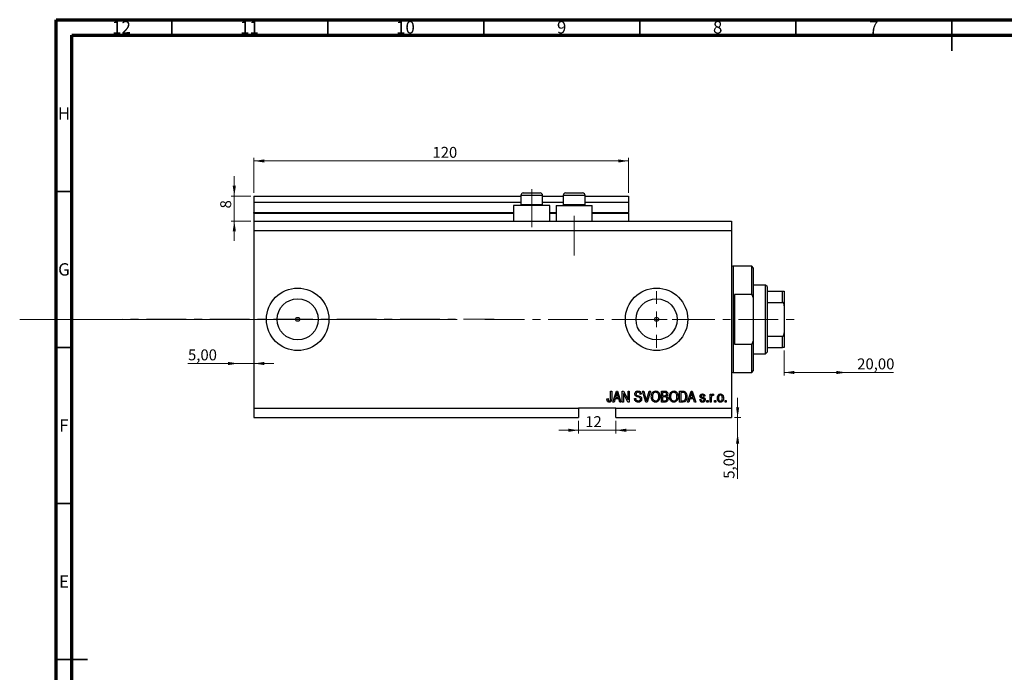
# Model space of a CAD drawing. Units: millimetres. Extents: x 3 to 634, y 5 to 415.
# Drawn here: x 3 to 319, y 206 to 415 of the extents above; entities that cross this region are included whole.
import ezdxf

# ---------------------------------------------------------------- set-up
doc = ezdxf.new("R2010")
doc.units = ezdxf.units.MM
doc.linetypes.add('CENTERX2', pattern=[20.32, 12.7, -2.54, 2.54, -2.54])
doc.styles.add('SLDTEXTSTYLE0', font='TXT', dxfattribs={"width": 0.75})
doc.dimstyles.new('SLDDIMSTYLE0', dxfattribs={"dimtxt": 3.5, "dimasz": 3.302, "dimexe": 0, "dimexo": 0.0625, "dimgap": 0.875, "dimtad": 1, "dimdec": 0, "dimrnd": 1e-09, "dimzin": 12, "dimdsep": 46, "dimtxsty": 'SLDTEXTSTYLE0', "dimsah": 1, "dimcen": 0.09, "dimadec": 0, "dimazin": 3, "dimtfac": 1, "dimtdec": 0, "dimtofl": 0, "dimtmove": 0, "dimatfit": 3, "dimfxl": 1, "dimfrac": 2, "dimtolj": 1, "dimtzin": 12, "dimarcsym": 0})
doc.dimstyles.new('SLDDIMSTYLE3', dxfattribs={"dimtxt": 3.5, "dimasz": 3.302, "dimexe": 0, "dimexo": 0.0625, "dimgap": 0.875, "dimtad": 1, "dimrnd": 1e-09, "dimzin": 12, "dimdsep": 46, "dimtxsty": 'SLDTEXTSTYLE0', "dimsah": 1, "dimcen": 0.09, "dimadec": 0, "dimazin": 3, "dimtfac": 1, "dimtmove": 0, "dimatfit": 0, "dimfxl": 1, "dimfrac": 2, "dimtolj": 1, "dimtzin": 12, "dimarcsym": 0})
doc.dimstyles.new('SLDDIMSTYLE4', dxfattribs={"dimtxt": 3.5, "dimasz": 3.302, "dimexe": 0, "dimexo": 0.0625, "dimgap": 0.875, "dimtad": 1, "dimrnd": 1e-09, "dimzin": 12, "dimdsep": 46, "dimtxsty": 'SLDTEXTSTYLE0', "dimsah": 1, "dimcen": 0.09, "dimadec": 0, "dimazin": 3, "dimtfac": 1, "dimtofl": 0, "dimtmove": 0, "dimatfit": 3, "dimfxl": 1, "dimfrac": 2, "dimtolj": 1, "dimtzin": 12, "dimarcsym": 0})
doc.dimstyles.new('SLDDIMSTYLE5', dxfattribs={"dimtxt": 3.5, "dimasz": 3.302, "dimexe": 0, "dimexo": 0.0625, "dimgap": 0.875, "dimtad": 1, "dimdec": 0, "dimrnd": 1e-09, "dimzin": 12, "dimdsep": 46, "dimtxsty": 'SLDTEXTSTYLE0', "dimsah": 1, "dimcen": 0.09, "dimadec": 0, "dimazin": 3, "dimtfac": 1, "dimtdec": 0, "dimtmove": 0, "dimatfit": 0, "dimfxl": 1, "dimfrac": 2, "dimtolj": 1, "dimtzin": 12, "dimarcsym": 0})

# ---------------------------------------------------------------- blocks, each defined once
blk = doc.blocks.new('_D_8')
at = {"color": 7, "linetype": 'Continuous', "lineweight": 0}
for p, q in [((233.35, 287.49), (233.35, 293.84)), ((232.38, 287.49), (234.35, 287.49)), ((233.35, 282.49), (233.35, 287.49)), ((233.35, 282.49), (233.35, 267.92))]:
    blk.add_line(p, q, dxfattribs=at)
at = {"color": 7, "linetype": 'Continuous', "lineweight": 18}
for points in [[(233.35, 287.49), (233.86, 290.79), (232.85, 290.79)], [(233.35, 282.49), (232.85, 279.19), (233.86, 279.19)]]:
    blk.add_solid(points, dxfattribs=at)
at = {"color": 7, "linetype": 'Continuous', "lineweight": 18, "insert": (228.84, 267.92), "char_height": 3.5, "attachment_point": 1, "rotation": 90, "style": 'SLDTEXTSTYLE0'}
blk.add_mtext('5,00', dxfattribs=at)
blk = doc.blocks.new('_D_9')
at = {"color": 7, "linetype": 'Continuous', "lineweight": 0}
for p, q in [((73.38, 304.84), (57.23, 304.84)), ((73.38, 304.84), (78.38, 304.84)), ((78.38, 304.84), (84.73, 304.84))]:
    blk.add_line(p, q, dxfattribs=at)
at = {"color": 7, "linetype": 'Continuous', "lineweight": 18}
for points in [[(73.38, 304.84), (70.08, 305.35), (70.08, 304.34)], [(78.38, 304.84), (81.68, 304.34), (81.68, 305.35)]]:
    blk.add_solid(points, dxfattribs=at)
at = {"color": 7, "linetype": 'Continuous', "lineweight": 18, "insert": (57.23, 309.36), "char_height": 3.5, "attachment_point": 1, "style": 'SLDTEXTSTYLE0'}
blk.add_mtext('5,00', dxfattribs=at)
blk = doc.blocks.new('_D_10')
at = {"color": 7, "linetype": 'Continuous', "lineweight": 0}
for p, q in [((248.28, 308.99), (248.28, 300.96)), ((268.28, 301.96), (248.28, 301.96)), ((268.28, 301.96), (283.31, 301.96))]:
    blk.add_line(p, q, dxfattribs=at)
at = {"color": 7, "linetype": 'Continuous', "lineweight": 18}
for points in [[(248.28, 301.96), (251.58, 301.45), (251.58, 302.47)], [(268.28, 301.96), (264.98, 302.47), (264.98, 301.45)]]:
    blk.add_solid(points, dxfattribs=at)
at = {"color": 7, "linetype": 'Continuous', "lineweight": 18, "insert": (271.67, 306.47), "char_height": 3.5, "attachment_point": 1, "style": 'SLDTEXTSTYLE0'}
blk.add_mtext('20,00', dxfattribs=at)
blk = doc.blocks.new('_D_11')
at = {"color": 7, "linetype": 'Continuous', "lineweight": 0}
for p, q in [((182.38, 286.49), (182.38, 282.45)), ((194.38, 286.49), (194.38, 282.45)), ((182.38, 283.45), (176.03, 283.45)), ((182.38, 283.45), (194.38, 283.45)), ((194.38, 283.45), (200.73, 283.45))]:
    blk.add_line(p, q, dxfattribs=at)
at = {"color": 7, "linetype": 'Continuous', "lineweight": 18}
for points in [[(182.38, 283.45), (179.08, 283.96), (179.08, 282.94)], [(194.38, 283.45), (197.68, 282.94), (197.68, 283.96)]]:
    blk.add_solid(points, dxfattribs=at)
at = {"color": 7, "linetype": 'Continuous', "lineweight": 18, "insert": (184.51, 287.96), "char_height": 3.5, "attachment_point": 1, "style": 'SLDTEXTSTYLE0'}
blk.add_mtext('12', dxfattribs=at)
blk = doc.blocks.new('_D_12')
at = {"color": 7, "linetype": 'Continuous', "lineweight": 0}
for p, q in [((72.07, 358.49), (72.07, 364.84)), ((77.38, 358.49), (71.07, 358.49)), ((72.07, 350.49), (72.07, 358.49)), ((77.38, 350.49), (71.07, 350.49)), ((72.07, 350.49), (72.07, 344.14))]:
    blk.add_line(p, q, dxfattribs=at)
at = {"color": 7, "linetype": 'Continuous', "lineweight": 18}
for points in [[(72.07, 358.49), (72.58, 361.79), (71.56, 361.79)], [(72.07, 350.49), (71.56, 347.19), (72.58, 347.19)]]:
    blk.add_solid(points, dxfattribs=at)
at = {"color": 7, "linetype": 'Continuous', "lineweight": 18, "insert": (67.56, 354.53), "char_height": 3.5, "attachment_point": 1, "rotation": 90, "style": 'SLDTEXTSTYLE0'}
blk.add_mtext('8', dxfattribs=at)
blk = doc.blocks.new('_D_13')
at = {"color": 7, "linetype": 'Continuous', "lineweight": 0}
for p, q in [((78.38, 359.49), (78.38, 370.74)), ((198.38, 369.74), (78.38, 369.74)), ((198.38, 359.49), (198.38, 370.74))]:
    blk.add_line(p, q, dxfattribs=at)
at = {"color": 7, "linetype": 'Continuous', "lineweight": 18}
for points in [[(78.38, 369.74), (81.68, 369.23), (81.68, 370.24)], [(198.38, 369.74), (195.08, 370.24), (195.08, 369.23)]]:
    blk.add_solid(points, dxfattribs=at)
at = {"color": 7, "linetype": 'Continuous', "lineweight": 18, "insert": (135.56, 374.25), "char_height": 3.5, "attachment_point": 1, "style": 'SLDTEXTSTYLE0'}
blk.add_mtext('120', dxfattribs=at)
blk = doc.blocks.new('SW_CENTERMARKSYMBOL_4')
at = {"color": 0, "linetype": 'Continuous', "lineweight": 18}
for p, q in [((0, 5), (0, 9.08)), ((-5, 0), (-9.08, 0)), ((0, 0), (-2.5, 0)), ((0, 0), (0, 2.5)), ((0, 0), (0, -2.5)), ((0, 0), (2.5, 0)), ((5, 0), (9.08, 0)), ((0, -5), (0, -9.08))]:
    blk.add_line(p, q, dxfattribs=at)

msp = doc.modelspace()

# ---------------------------------------------------------------- linework, layer by layer
at = {"color": 7, "linetype": 'Continuous', "lineweight": 70}
for p, q in [((15, 5), (15, 415)), ((15, 415), (589, 415)), ((20, 10), (20, 410)), ((20, 410), (584, 410))]:
    msp.add_line(p, q, dxfattribs=at)
at = {"color": 7, "linetype": 'Continuous', "lineweight": 35}
for p, q in [((52, 410), (52, 415)), ((102, 410), (102, 415)), ((152, 410), (152, 415)), ((202, 410), (202, 415)), ((252, 410), (252, 415)), ((302, 415), (302, 405)), ((302, 410), (302, 415)), ((20, 360), (15, 360)), ((20, 310), (15, 310)), ((20, 260), (15, 260)), ((15, 210), (25, 210)), ((20, 210), (15, 210))]:
    msp.add_line(p, q, dxfattribs=at)
at = {"color": 7, "linetype": 'CENTERX2', "lineweight": 18}
for p, q in [((167.379, 348.488), (167.379, 360.688)), ((180.979, 339.488), (180.979, 352.196)), ((3.3, 318.988), (155.3, 319.026)), ((152.379, 318.988), (253.306, 318.988))]:
    msp.add_line(p, q, dxfattribs=at)
at = {"color": 7, "linetype": 'Continuous', "lineweight": 25}
for p, q in [((78.379, 358.488), (163.879, 358.488)), ((78.379, 358.488), (78.379, 356.488)), ((163.879, 358.688), (163.879, 355.828)), ((164.679, 359.488), (166.029, 359.488)), ((166.029, 359.488), (170.079, 359.488)), ((170.879, 355.828), (170.879, 358.688)), ((170.879, 358.488), (177.479, 358.488)), ((177.479, 358.688), (177.479, 355.828)), ((178.279, 359.488), (179.629, 359.488)), ((179.629, 359.488), (183.679, 359.488)), ((184.479, 355.828), (184.479, 358.688)), ((184.479, 358.488), (198.379, 358.488)), ((198.379, 358.488), (198.379, 356.488)), ((78.379, 356.488), (163.879, 356.488)), ((78.379, 356.488), (78.379, 353.188)), ((161.579, 355.488), (161.579, 350.488)), ((173.179, 355.488), (161.579, 355.488)), ((163.879, 355.828), (164.219, 355.488)), ((163.879, 355.828), (165.629, 355.828)), ((165.629, 355.828), (170.879, 355.828)), ((170.539, 355.488), (170.879, 355.828)), ((170.879, 356.488), (177.479, 356.488)), ((173.179, 350.488), (173.179, 355.488)), ((175.179, 355.488), (175.179, 350.488)), ((175.179, 355.488), (186.779, 355.488)), ((177.479, 355.828), (177.819, 355.488)), ((177.479, 355.828), (179.229, 355.828)), ((179.229, 355.828), (184.479, 355.828)), ((184.139, 355.488), (184.479, 355.828)), ((184.479, 356.488), (198.379, 356.488)), ((186.779, 350.488), (186.779, 355.488)), ((198.379, 356.488), (198.379, 353.188)), ((78.379, 352.988), (78.379, 353.188)), ((78.379, 352.988), (78.379, 350.488)), ((78.379, 352.988), (161.579, 352.988)), ((78.379, 350.488), (231.379, 350.488)), ((78.379, 350.488), (78.379, 347.488)), ((173.179, 352.988), (175.179, 352.988)), ((186.779, 352.988), (198.379, 352.988)), ((198.379, 352.988), (198.379, 353.188)), ((198.379, 352.988), (198.379, 350.488)), ((231.379, 350.488), (231.379, 347.488)), ((78.379, 347.488), (78.379, 290.488)), ((78.379, 347.488), (231.379, 347.488)), ((231.379, 347.488), (231.379, 290.488)), ((237.879, 335.988), (231.879, 335.988)), ((238.379, 335.488), (237.879, 335.988)), ((237.879, 326.988), (237.879, 335.988)), ((238.379, 335.488), (238.379, 325.862)), ((242.279, 329.988), (238.379, 329.988)), ((242.779, 329.488), (242.279, 329.988)), ((242.279, 307.988), (242.279, 329.988)), ((242.779, 329.488), (242.779, 327.988)), ((237.879, 326.988), (232.379, 326.988)), ((232.379, 326.988), (232.379, 310.988)), ((237.879, 326.988), (238.379, 325.862)), ((238.379, 325.862), (238.379, 312.114)), ((242.779, 327.988), (242.779, 324.396)), ((242.779, 327.988), (247.779, 327.988)), ((247.779, 324.396), (247.779, 327.988)), ((248.279, 327.988), (248.279, 323.347)), ((242.779, 324.396), (242.779, 313.579)), ((242.779, 324.396), (247.779, 324.396)), ((248.279, 323.347), (248.279, 314.629)), ((242.779, 313.579), (242.779, 309.988)), ((242.779, 313.579), (247.779, 313.579)), ((247.779, 309.988), (247.779, 313.579)), ((248.279, 314.629), (248.279, 309.988)), ((232.379, 310.988), (237.879, 310.988)), ((238.379, 312.114), (237.879, 310.988)), ((237.879, 301.988), (237.879, 310.988)), ((238.379, 312.114), (238.379, 302.488)), ((242.779, 309.988), (242.779, 308.488)), ((242.779, 309.988), (247.779, 309.988)), ((238.379, 307.988), (242.279, 307.988)), ((242.279, 307.988), (242.779, 308.488)), ((231.879, 301.988), (237.879, 301.988)), ((237.879, 301.988), (238.379, 302.488)), ((191.47, 293.533), (191.833, 293.579)), ((192.652, 295.988), (193.015, 295.988)), ((192.652, 293.584), (192.652, 295.988)), ((193.015, 295.988), (193.015, 293.612)), ((193.379, 292.488), (194.497, 295.988)), ((194.063, 293.533), (193.757, 292.488)), ((195.286, 293.533), (194.063, 293.533)), ((194.512, 294.961), (194.182, 293.942)), ((194.182, 293.942), (195.166, 293.942)), ((194.497, 295.988), (194.851, 295.988)), ((194.851, 295.988), (195.97, 292.488)), ((195.166, 293.942), (194.873, 294.904)), ((195.592, 292.488), (195.286, 293.533)), ((196.379, 295.988), (196.766, 295.988)), ((196.379, 292.488), (196.379, 295.988)), ((198.217, 292.488), (196.743, 295.274)), ((196.743, 295.274), (196.743, 292.488)), ((196.766, 295.988), (198.243, 293.198)), ((198.243, 295.988), (198.606, 295.988)), ((198.243, 293.198), (198.243, 295.988)), ((198.606, 295.988), (198.606, 292.488)), ((200.333, 293.624), (200.697, 293.669)), ((202.515, 294.988), (202.152, 294.942)), ((202.914, 295.988), (203.288, 295.988)), ((203.961, 292.488), (202.914, 295.988)), ((203.288, 295.988), (203.988, 293.449)), ((204.282, 293.449), (205.061, 295.988)), ((205.439, 295.988), (204.336, 292.488)), ((205.061, 295.988), (205.439, 295.988)), ((208.924, 295.988), (210.01, 295.988)), ((208.924, 292.488), (208.924, 295.988)), ((209.288, 295.579), (209.288, 294.533)), ((209.883, 295.579), (209.288, 295.579)), ((209.288, 294.533), (209.93, 294.533)), ((209.288, 294.124), (209.288, 292.897)), ((209.958, 294.124), (209.288, 294.124)), ((214.743, 295.988), (215.729, 295.988)), ((214.743, 292.488), (214.743, 295.988)), ((215.106, 295.579), (215.106, 292.897)), ((215.721, 295.579), (215.106, 295.579)), ((217.333, 292.488), (218.451, 295.988)), ((218.017, 293.533), (217.712, 292.488)), ((219.24, 293.533), (218.017, 293.533)), ((218.466, 294.961), (218.137, 293.942)), ((218.137, 293.942), (219.12, 293.942)), ((218.451, 295.988), (218.806, 295.988)), ((218.806, 295.988), (219.924, 292.488)), ((219.12, 293.942), (218.828, 294.904)), ((219.547, 292.488), (219.24, 293.533)), ((222.924, 294.351), (222.561, 294.306)), ((224.561, 295.033), (224.924, 295.033)), ((224.561, 292.488), (224.561, 295.033)), ((224.924, 295.033), (224.924, 294.627)), ((224.924, 293.807), (224.924, 292.488)), ((225.697, 294.942), (225.561, 294.579)), ((78.379, 290.488), (182.379, 290.488)), ((78.379, 290.488), (78.379, 287.488)), ((194.379, 290.488), (182.379, 290.488)), ((182.379, 290.488), (182.379, 287.488)), ((193.757, 292.488), (193.379, 292.488)), ((194.379, 290.488), (231.379, 290.488)), ((194.379, 287.488), (194.379, 290.488)), ((195.97, 292.488), (195.592, 292.488)), ((196.743, 292.488), (196.379, 292.488)), ((198.606, 292.488), (198.217, 292.488)), ((204.336, 292.488), (203.961, 292.488)), ((210.002, 292.488), (208.924, 292.488)), ((209.288, 292.897), (210.01, 292.897)), ((215.774, 292.488), (214.743, 292.488)), ((215.106, 292.897), (215.73, 292.897)), ((217.712, 292.488), (217.333, 292.488)), ((219.924, 292.488), (219.547, 292.488)), ((221.243, 293.26), (221.606, 293.306)), ((223.515, 292.988), (223.879, 292.988)), ((223.515, 292.488), (223.515, 292.988)), ((223.879, 292.488), (223.515, 292.488)), ((223.879, 292.988), (223.879, 292.488)), ((224.924, 292.488), (224.561, 292.488)), ((225.97, 292.988), (226.333, 292.988)), ((225.97, 292.488), (225.97, 292.988)), ((226.333, 292.488), (225.97, 292.488)), ((226.333, 292.988), (226.333, 292.488)), ((229.333, 292.988), (229.697, 292.988)), ((229.333, 292.488), (229.333, 292.988)), ((229.697, 292.488), (229.333, 292.488)), ((229.697, 292.988), (229.697, 292.488)), ((231.379, 290.488), (231.379, 287.488)), ((78.379, 287.488), (182.379, 287.488)), ((194.379, 287.488), (231.379, 287.488))]:
    msp.add_line(p, q, dxfattribs=at)
at = {"color": 8, "linetype": 'Continuous', "lineweight": 25}
for p, q in [((165.629, 358.688), (163.879, 358.688)), ((170.879, 358.688), (165.629, 358.688)), ((179.229, 358.688), (177.479, 358.688)), ((184.479, 358.688), (179.229, 358.688)), ((78.379, 353.188), (161.579, 353.188)), ((173.179, 353.188), (175.179, 353.188)), ((186.779, 353.188), (198.379, 353.188)), ((231.879, 335.988), (231.879, 318.988)), ((231.879, 318.988), (231.879, 301.988))]:
    msp.add_line(p, q, dxfattribs=at)
at = {"color": 7, "linetype": 'Continuous', "lineweight": 18}
msp.add_line((3.3, 318.988), (143.458, 318.988), dxfattribs=at)
at = {"color": 7, "linetype": 'Continuous', "lineweight": 25}
for centre, radius in [((92.379, 318.988), 10), ((207.379, 318.988), 10), ((92.379, 318.988), 6.58), ((207.379, 318.988), 6.58), ((92.379, 318.988), 0.625), ((207.379, 318.988), 0.625)]:
    msp.add_circle(centre, radius, dxfattribs=at)
for centre, radius, start, end in [((164.679, 358.688), 0.8, 90, 180), ((170.079, 358.688), 0.8, 0, 90), ((178.279, 358.688), 0.8, 90, 180), ((183.679, 358.688), 0.8, 0, 90), ((231.879, 336.488), 0.5, 180, 270), ((231.879, 301.488), 0.5, 90, 180)]:
    msp.add_arc(centre, radius, start, end, dxfattribs=at)
for points, knots in [([(247.779, 327.988), (247.81, 327.988), (247.878, 327.988), (247.986, 327.988), (248.113, 327.988), (248.251, 327.988), (248.268, 327.988), (248.279, 327.988)], [0, 0, 0, 0, 0.0731849, 0.1620505, 0.2959674, 0.5365076, 1, 1, 1, 1]), ([(248.279, 323.347), (248.264, 323.588), (248.246, 323.886), (248.086, 324.2), (247.99, 324.314), (247.882, 324.384), (247.813, 324.392), (247.779, 324.396)], [0, 0, 0, 0, 0.5662294, 0.7007856, 0.8361712, 0.9183646, 1, 1, 1, 1]), ([(247.779, 313.579), (247.81, 313.583), (247.878, 313.59), (247.986, 313.657), (248.113, 313.807), (248.251, 314.137), (248.268, 314.434), (248.279, 314.629)], [0, 0, 0, 0, 0.0731849, 0.1620505, 0.2959674, 0.5365076, 1, 1, 1, 1]), ([(248.279, 309.988), (248.264, 309.988), (248.246, 309.988), (248.086, 309.988), (247.99, 309.988), (247.882, 309.988), (247.813, 309.988), (247.779, 309.988)], [0, 0, 0, 0, 0.5662294, 0.7007856, 0.8361712, 0.9183646, 1, 1, 1, 1]), ([(191.678, 292.689), (191.605, 292.839), (191.476, 293.106), (191.472, 293.402), (191.47, 293.533)], [0, 0, 0, 0, 0.55813309, 1, 1, 1, 1]), ([(191.833, 293.579), (191.841, 293.422), (191.85, 293.226), (191.942, 293.008), (192.02, 292.92), (192.124, 292.861), (192.202, 292.854), (192.241, 292.851)], [0, 0, 0, 0, 0.5001633, 0.62533, 0.7503298, 0.8750798, 1, 1, 1, 1]), ([(193.015, 293.612), (193.011, 293.478), (193.004, 293.211), (192.927, 292.878), (192.777, 292.653), (192.564, 292.481), (192.36, 292.458), (192.225, 292.442)], [0, 0, 0, 0, 0.25097441, 0.50118852, 0.6264118, 0.75156548, 1, 1, 1, 1]), ([(192.604, 293.115), (192.621, 293.202), (192.651, 293.357), (192.651, 293.515), (192.652, 293.584)], [0, 0, 0, 0, 0.5596715, 1, 1, 1, 1]), ([(194.674, 295.623), (194.65, 295.498), (194.607, 295.274), (194.541, 295.057), (194.512, 294.961)], [0, 0, 0, 0, 0.55998945, 1, 1, 1, 1]), ([(194.873, 294.904), (194.833, 295.037), (194.761, 295.276), (194.701, 295.517), (194.674, 295.623)], [0, 0, 0, 0, 0.56001215, 1, 1, 1, 1]), ([(201.504, 292.442), (201.328, 292.457), (200.976, 292.487), (200.574, 292.803), (200.368, 293.212), (200.345, 293.487), (200.333, 293.624)], [0, 0, 0, 0, 0.28006277, 0.55892679, 0.77917552, 1, 1, 1, 1]), ([(200.424, 295.074), (200.439, 295.222), (200.47, 295.517), (200.747, 295.845), (201.093, 296.013), (201.324, 296.026), (201.44, 296.033)], [0, 0, 0, 0, 0.2796966, 0.5588536, 0.7791302, 1, 1, 1, 1]), ([(201.368, 294.113), (201.236, 294.15), (200.971, 294.224), (200.64, 294.435), (200.451, 294.749), (200.433, 294.966), (200.424, 295.074)], [0, 0, 0, 0, 0.2811422, 0.5600561, 0.7798619, 1, 1, 1, 1]), ([(200.697, 293.669), (200.713, 293.547), (200.745, 293.303), (200.962, 293.022), (201.247, 292.874), (201.439, 292.859), (201.535, 292.851)], [0, 0, 0, 0, 0.2807431, 0.5591429, 0.7794096, 1, 1, 1, 1]), ([(201.452, 295.624), (201.36, 295.619), (201.177, 295.61), (200.945, 295.483), (200.808, 295.282), (200.795, 295.138), (200.788, 295.066)], [0, 0, 0, 0, 0.2809288, 0.5599766, 0.7797524, 1, 1, 1, 1]), ([(200.788, 295.066), (200.791, 294.993), (200.797, 294.864), (200.87, 294.757), (200.902, 294.711)], [0, 0, 0, 0, 0.5603736, 1, 1, 1, 1]), ([(200.902, 294.711), (200.999, 294.651), (201.173, 294.544), (201.371, 294.498), (201.458, 294.478)], [0, 0, 0, 0, 0.557866, 1, 1, 1, 1]), ([(202.243, 293.451), (202.24, 293.501), (202.233, 293.601), (202.172, 293.741), (202.07, 293.854), (201.808, 294.006), (201.564, 294.065), (201.368, 294.113)], [0, 0, 0, 0, 0.1249721, 0.2498152, 0.3745975, 0.4995717, 1, 1, 1, 1]), ([(201.44, 296.033), (201.598, 296.02), (201.914, 295.994), (202.286, 295.724), (202.48, 295.359), (202.504, 295.111), (202.515, 294.988)], [0, 0, 0, 0, 0.2801553, 0.5590638, 0.7792847, 1, 1, 1, 1]), ([(202.152, 294.942), (202.138, 295.045), (202.112, 295.249), (201.94, 295.495), (201.694, 295.611), (201.533, 295.62), (201.452, 295.624)], [0, 0, 0, 0, 0.2807568, 0.5592998, 0.7792108, 1, 1, 1, 1]), ([(201.458, 294.478), (201.574, 294.45), (201.78, 294.402), (201.979, 294.329), (202.066, 294.297)], [0, 0, 0, 0, 0.5601301, 1, 1, 1, 1]), ([(202.606, 293.461), (202.587, 293.304), (202.548, 292.988), (202.251, 292.635), (201.876, 292.463), (201.628, 292.449), (201.504, 292.442)], [0, 0, 0, 0, 0.27954574, 0.558773, 0.77903888, 1, 1, 1, 1]), ([(201.535, 292.851), (201.633, 292.857), (201.829, 292.868), (202.074, 293.007), (202.222, 293.219), (202.236, 293.374), (202.243, 293.451)], [0, 0, 0, 0, 0.2808504, 0.5599587, 0.7797674, 1, 1, 1, 1]), ([(202.066, 294.297), (202.154, 294.251), (202.329, 294.158), (202.56, 293.874), (202.589, 293.618), (202.606, 293.461)], [0, 0, 0, 0, 0.2809661, 0.5614008, 1, 1, 1, 1]), ([(203.988, 293.449), (204.016, 293.346), (204.065, 293.162), (204.109, 292.978), (204.129, 292.897)], [0, 0, 0, 0, 0.56, 1, 1, 1, 1]), ([(204.129, 292.897), (204.156, 293), (204.204, 293.185), (204.258, 293.368), (204.282, 293.449)], [0, 0, 0, 0, 0.5599895, 1, 1, 1, 1]), ([(205.697, 294.191), (205.708, 294.434), (205.731, 294.917), (206.024, 295.541), (206.514, 295.963), (206.895, 296.01), (207.086, 296.033)], [0, 0, 0, 0, 0.28110222, 0.56066683, 0.78047553, 1, 1, 1, 1]), ([(206.051, 292.991), (205.934, 293.201), (205.725, 293.576), (205.706, 294.003), (205.697, 294.191)], [0, 0, 0, 0, 0.5591025, 1, 1, 1, 1]), ([(207.088, 295.624), (206.922, 295.6), (206.588, 295.553), (206.23, 295.164), (206.078, 294.684), (206.067, 294.352), (206.061, 294.186)], [0, 0, 0, 0, 0.2488375, 0.4980746, 0.7486038, 1, 1, 1, 1]), ([(206.061, 294.186), (206.07, 294.01), (206.088, 293.658), (206.31, 293.21), (206.665, 292.904), (206.942, 292.869), (207.081, 292.851)], [0, 0, 0, 0, 0.2809861, 0.5604983, 0.7804774, 1, 1, 1, 1]), ([(207.081, 292.851), (207.202, 292.864), (207.445, 292.889), (207.749, 293.107), (207.976, 293.422), (208.09, 293.818), (208.101, 294.102), (208.106, 294.245)], [0, 0, 0, 0, 0.186251, 0.3725758, 0.5591877, 0.7793787, 1, 1, 1, 1]), ([(207.086, 296.033), (207.244, 296.016), (207.56, 295.983), (207.967, 295.71), (208.264, 295.301), (208.444, 294.793), (208.461, 294.421), (208.47, 294.234)], [0, 0, 0, 0, 0.1863319, 0.3727323, 0.5593506, 0.7794751, 1, 1, 1, 1]), ([(207.954, 295.036), (207.905, 295.127), (207.806, 295.309), (207.515, 295.554), (207.25, 295.598), (207.088, 295.624)], [0, 0, 0, 0, 0.2810714, 0.5621124, 1, 1, 1, 1]), ([(208.106, 294.245), (208.1, 294.397), (208.089, 294.669), (207.995, 294.924), (207.954, 295.036)], [0, 0, 0, 0, 0.5599438, 1, 1, 1, 1]), ([(208.47, 294.234), (208.458, 293.983), (208.438, 293.534), (208.212, 293.147), (208.113, 292.977)], [0, 0, 0, 0, 0.5602848, 1, 1, 1, 1]), ([(210.606, 295.05), (210.602, 295.115), (210.595, 295.245), (210.505, 295.425), (210.265, 295.593), (210.041, 295.585), (209.883, 295.579)], [0, 0, 0, 0, 0.1872168, 0.3738577, 0.5596918, 1, 1, 1, 1]), ([(209.93, 294.533), (209.998, 294.533), (210.118, 294.533), (210.236, 294.556), (210.288, 294.566)], [0, 0, 0, 0, 0.56032584, 1, 1, 1, 1]), ([(210.697, 293.513), (210.688, 293.616), (210.669, 293.823), (210.463, 294.055), (210.201, 294.119), (210.039, 294.122), (209.958, 294.124)], [0, 0, 0, 0, 0.2800187, 0.5581572, 0.7784598, 1, 1, 1, 1]), ([(211.061, 293.515), (211.047, 293.358), (211.019, 293.044), (210.758, 292.659), (210.373, 292.5), (210.126, 292.492), (210.002, 292.488)], [0, 0, 0, 0, 0.2803571, 0.5592749, 0.7789123, 1, 1, 1, 1]), ([(210.01, 295.988), (210.149, 295.983), (210.426, 295.973), (210.758, 295.746), (210.939, 295.433), (210.96, 295.216), (210.97, 295.108)], [0, 0, 0, 0, 0.2808006, 0.5589677, 0.7794648, 1, 1, 1, 1]), ([(210.288, 294.566), (210.342, 294.589), (210.45, 294.635), (210.588, 294.805), (210.599, 294.957), (210.606, 295.05)], [0, 0, 0, 0, 0.2806462, 0.5605609, 1, 1, 1, 1]), ([(210.362, 292.941), (210.421, 292.971), (210.54, 293.032), (210.675, 293.237), (210.689, 293.408), (210.697, 293.513)], [0, 0, 0, 0, 0.2801682, 0.5601913, 1, 1, 1, 1]), ([(210.97, 295.108), (210.949, 294.941), (210.912, 294.643), (210.681, 294.456), (210.579, 294.374)], [0, 0, 0, 0, 0.5592413, 1, 1, 1, 1]), ([(210.579, 294.374), (210.665, 294.326), (210.836, 294.229), (211.027, 293.921), (211.048, 293.669), (211.061, 293.515)], [0, 0, 0, 0, 0.2798669, 0.5602377, 1, 1, 1, 1]), ([(211.515, 294.191), (211.527, 294.434), (211.549, 294.917), (211.843, 295.541), (212.332, 295.963), (212.713, 296.01), (212.904, 296.033)], [0, 0, 0, 0, 0.2811022, 0.5606668, 0.7804755, 1, 1, 1, 1]), ([(211.87, 292.991), (211.753, 293.201), (211.543, 293.576), (211.524, 294.003), (211.515, 294.191)], [0, 0, 0, 0, 0.5591025, 1, 1, 1, 1]), ([(212.907, 295.624), (212.74, 295.6), (212.406, 295.553), (212.048, 295.164), (211.897, 294.684), (211.885, 294.352), (211.879, 294.186)], [0, 0, 0, 0, 0.2488375, 0.4980746, 0.7486038, 1, 1, 1, 1]), ([(211.879, 294.186), (211.888, 294.01), (211.906, 293.658), (212.128, 293.21), (212.484, 292.904), (212.76, 292.869), (212.899, 292.851)], [0, 0, 0, 0, 0.2809861, 0.5604983, 0.7804774, 1, 1, 1, 1]), ([(212.899, 292.851), (213.02, 292.864), (213.263, 292.889), (213.567, 293.107), (213.794, 293.422), (213.909, 293.818), (213.919, 294.102), (213.924, 294.245)], [0, 0, 0, 0, 0.186251, 0.3725758, 0.5591877, 0.7793787, 1, 1, 1, 1]), ([(212.904, 296.033), (213.062, 296.016), (213.378, 295.983), (213.785, 295.71), (214.083, 295.301), (214.263, 294.793), (214.28, 294.421), (214.288, 294.234)], [0, 0, 0, 0, 0.1863319, 0.3727323, 0.5593506, 0.7794751, 1, 1, 1, 1]), ([(213.772, 295.036), (213.723, 295.127), (213.624, 295.309), (213.333, 295.554), (213.068, 295.598), (212.907, 295.624)], [0, 0, 0, 0, 0.2810714, 0.5621124, 1, 1, 1, 1]), ([(213.924, 294.245), (213.918, 294.397), (213.907, 294.669), (213.814, 294.924), (213.772, 295.036)], [0, 0, 0, 0, 0.55994383, 1, 1, 1, 1]), ([(214.288, 294.234), (214.276, 293.983), (214.256, 293.534), (214.031, 293.147), (213.931, 292.977)], [0, 0, 0, 0, 0.5602848, 1, 1, 1, 1]), ([(216.216, 295.509), (216.125, 295.534), (215.963, 295.578), (215.795, 295.578), (215.721, 295.579)], [0, 0, 0, 0, 0.5590458, 1, 1, 1, 1]), ([(215.729, 295.988), (215.834, 295.987), (216.023, 295.986), (216.205, 295.942), (216.286, 295.923)], [0, 0, 0, 0, 0.5603093, 1, 1, 1, 1]), ([(217.106, 294.257), (217.097, 294.047), (217.08, 293.627), (216.9, 293.122), (216.657, 292.778), (216.308, 292.525), (215.988, 292.503), (215.774, 292.488)], [0, 0, 0, 0, 0.2506808, 0.5007506, 0.6259839, 0.7508833, 1, 1, 1, 1]), ([(216.743, 294.262), (216.739, 294.395), (216.732, 294.662), (216.644, 295.024), (216.48, 295.334), (216.303, 295.451), (216.216, 295.509)], [0, 0, 0, 0, 0.28078021, 0.56105352, 0.78118776, 1, 1, 1, 1]), ([(216.286, 295.923), (216.447, 295.83), (216.772, 295.643), (217.058, 295.018), (217.088, 294.546), (217.106, 294.257)], [0, 0, 0, 0, 0.2781954, 0.558779, 1, 1, 1, 1]), ([(216.603, 293.407), (216.65, 293.563), (216.733, 293.842), (216.74, 294.134), (216.743, 294.262)], [0, 0, 0, 0, 0.5595654, 1, 1, 1, 1]), ([(218.629, 295.623), (218.605, 295.498), (218.561, 295.274), (218.495, 295.057), (218.466, 294.961)], [0, 0, 0, 0, 0.5599894, 1, 1, 1, 1]), ([(218.828, 294.904), (218.787, 295.037), (218.715, 295.276), (218.655, 295.517), (218.629, 295.623)], [0, 0, 0, 0, 0.56001215, 1, 1, 1, 1]), ([(221.288, 294.353), (221.3, 294.468), (221.325, 294.698), (221.551, 294.948), (221.825, 295.064), (222.005, 295.074), (222.095, 295.079)], [0, 0, 0, 0, 0.2795324, 0.5585269, 0.7789793, 1, 1, 1, 1]), ([(222.18, 293.572), (222.065, 293.608), (221.836, 293.679), (221.52, 293.811), (221.319, 294.067), (221.298, 294.257), (221.288, 294.353)], [0, 0, 0, 0, 0.2812658, 0.5612303, 0.7804514, 1, 1, 1, 1]), ([(222.108, 294.715), (222.003, 294.71), (221.845, 294.702), (221.676, 294.56), (221.66, 294.456), (221.652, 294.404)], [0, 0, 0, 0, 0.50033729, 0.75056181, 1, 1, 1, 1]), ([(221.652, 294.404), (221.658, 294.356), (221.671, 294.27), (221.737, 294.216), (221.767, 294.192)], [0, 0, 0, 0, 0.5585472, 1, 1, 1, 1]), ([(221.767, 294.192), (221.841, 294.161), (221.974, 294.105), (222.113, 294.064), (222.174, 294.047)], [0, 0, 0, 0, 0.55955162, 1, 1, 1, 1]), ([(222.095, 295.079), (222.21, 295.07), (222.439, 295.052), (222.728, 294.881), (222.879, 294.619), (222.909, 294.441), (222.924, 294.351)], [0, 0, 0, 0, 0.2803357, 0.5595391, 0.7791125, 1, 1, 1, 1]), ([(222.561, 294.306), (222.55, 294.369), (222.527, 294.495), (222.412, 294.641), (222.258, 294.707), (222.158, 294.712), (222.108, 294.715)], [0, 0, 0, 0, 0.2804368, 0.5591468, 0.7793134, 1, 1, 1, 1]), ([(222.174, 294.047), (222.284, 294.013), (222.502, 293.947), (222.807, 293.81), (222.952, 293.535), (222.964, 293.354), (222.97, 293.263)], [0, 0, 0, 0, 0.2814474, 0.5601829, 0.7795993, 1, 1, 1, 1]), ([(222.523, 293.432), (222.462, 293.464), (222.352, 293.523), (222.233, 293.557), (222.18, 293.572)], [0, 0, 0, 0, 0.5587486, 1, 1, 1, 1]), ([(222.606, 293.201), (222.604, 293.249), (222.599, 293.335), (222.546, 293.402), (222.523, 293.432)], [0, 0, 0, 0, 0.5601359, 1, 1, 1, 1]), ([(224.924, 294.627), (224.972, 294.742), (225.039, 294.901), (225.207, 295.058), (225.305, 295.072), (225.354, 295.079)], [0, 0, 0, 0, 0.5609764, 0.7808034, 1, 1, 1, 1]), ([(224.989, 294.327), (224.968, 294.231), (224.931, 294.06), (224.926, 293.884), (224.924, 293.807)], [0, 0, 0, 0, 0.5598847, 1, 1, 1, 1]), ([(225.314, 294.624), (225.27, 294.618), (225.182, 294.605), (225.054, 294.5), (225.014, 294.393), (224.989, 294.327)], [0, 0, 0, 0, 0.2798888, 0.5603514, 1, 1, 1, 1]), ([(225.561, 294.579), (225.516, 294.593), (225.435, 294.618), (225.351, 294.622), (225.314, 294.624)], [0, 0, 0, 0, 0.5599796, 1, 1, 1, 1]), ([(225.354, 295.079), (225.424, 295.068), (225.55, 295.05), (225.652, 294.975), (225.697, 294.942)], [0, 0, 0, 0, 0.5588159, 1, 1, 1, 1]), ([(226.879, 293.76), (226.886, 293.933), (226.901, 294.278), (227.097, 294.729), (227.448, 295.03), (227.72, 295.062), (227.856, 295.079)], [0, 0, 0, 0, 0.2811914, 0.560699, 0.7804386, 1, 1, 1, 1]), ([(227.856, 292.442), (227.741, 292.454), (227.511, 292.476), (227.219, 292.681), (227.004, 292.979), (226.894, 293.355), (226.884, 293.625), (226.879, 293.76)], [0, 0, 0, 0, 0.1862936, 0.3726116, 0.5591802, 0.7793554, 1, 1, 1, 1]), ([(227.847, 294.715), (227.794, 294.71), (227.689, 294.701), (227.503, 294.596), (227.269, 294.296), (227.253, 293.976), (227.243, 293.762)], [0, 0, 0, 0, 0.1253922, 0.2507987, 0.5006589, 1, 1, 1, 1]), ([(227.243, 293.762), (227.253, 293.544), (227.269, 293.218), (227.514, 292.918), (227.705, 292.819), (227.812, 292.81), (227.865, 292.806)], [0, 0, 0, 0, 0.4993579, 0.749004, 0.8744694, 1, 1, 1, 1]), ([(228.47, 293.762), (228.459, 293.979), (228.443, 294.304), (228.198, 294.603), (228.006, 294.702), (227.9, 294.711), (227.847, 294.715)], [0, 0, 0, 0, 0.49930547, 0.74900296, 0.87446942, 1, 1, 1, 1]), ([(227.856, 295.079), (227.97, 295.067), (228.197, 295.045), (228.485, 294.846), (228.703, 294.556), (228.817, 294.186), (228.828, 293.92), (228.833, 293.787)], [0, 0, 0, 0, 0.1863551, 0.3726815, 0.5592879, 0.7794035, 1, 1, 1, 1]), ([(228.833, 293.787), (228.827, 293.612), (228.813, 293.262), (228.624, 292.801), (228.27, 292.491), (227.994, 292.459), (227.856, 292.442)], [0, 0, 0, 0, 0.2812668, 0.5607972, 0.7804592, 1, 1, 1, 1]), ([(227.865, 292.806), (227.918, 292.811), (228.023, 292.82), (228.208, 292.927), (228.443, 293.226), (228.459, 293.547), (228.47, 293.762)], [0, 0, 0, 0, 0.1253761, 0.2508133, 0.5005733, 1, 1, 1, 1]), ([(192.225, 292.442), (192.105, 292.451), (191.89, 292.468), (191.743, 292.622), (191.678, 292.689)], [0, 0, 0, 0, 0.5602222, 1, 1, 1, 1]), ([(192.241, 292.851), (192.286, 292.855), (192.376, 292.863), (192.485, 292.931), (192.565, 293.017), (192.591, 293.083), (192.604, 293.115)], [0, 0, 0, 0, 0.2799361, 0.5596819, 0.7799194, 1, 1, 1, 1]), ([(207.083, 292.442), (206.97, 292.45), (206.743, 292.465), (206.361, 292.631), (206.169, 292.854), (206.051, 292.991)], [0, 0, 0, 0, 0.2804964, 0.5607765, 1, 1, 1, 1]), ([(208.113, 292.977), (207.956, 292.806), (207.674, 292.501), (207.264, 292.46), (207.083, 292.442)], [0, 0, 0, 0, 0.5590685, 1, 1, 1, 1]), ([(210.01, 292.897), (210.076, 292.897), (210.196, 292.898), (210.311, 292.928), (210.362, 292.941)], [0, 0, 0, 0, 0.5603573, 1, 1, 1, 1]), ([(212.902, 292.442), (212.788, 292.45), (212.561, 292.465), (212.179, 292.631), (211.987, 292.854), (211.87, 292.991)], [0, 0, 0, 0, 0.2804964, 0.5607765, 1, 1, 1, 1]), ([(213.931, 292.977), (213.774, 292.806), (213.492, 292.501), (213.082, 292.46), (212.902, 292.442)], [0, 0, 0, 0, 0.5590685, 1, 1, 1, 1]), ([(215.73, 292.897), (215.832, 292.9), (216.035, 292.907), (216.313, 292.998), (216.503, 293.188), (216.57, 293.334), (216.603, 293.407)], [0, 0, 0, 0, 0.2807474, 0.5599995, 0.7797085, 1, 1, 1, 1]), ([(222.11, 292.442), (221.985, 292.451), (221.737, 292.469), (221.36, 292.749), (221.287, 293.066), (221.243, 293.26)], [0, 0, 0, 0, 0.2811856, 0.5607404, 1, 1, 1, 1]), ([(221.606, 293.306), (221.619, 293.231), (221.645, 293.081), (221.776, 292.903), (221.956, 292.817), (222.075, 292.809), (222.135, 292.806)], [0, 0, 0, 0, 0.2805835, 0.5593675, 0.779413, 1, 1, 1, 1]), ([(222.97, 293.263), (222.958, 293.137), (222.934, 292.885), (222.701, 292.601), (222.406, 292.46), (222.208, 292.448), (222.11, 292.442)], [0, 0, 0, 0, 0.2798668, 0.558937, 0.7791378, 1, 1, 1, 1]), ([(222.135, 292.806), (222.2, 292.809), (222.329, 292.816), (222.491, 292.908), (222.592, 293.047), (222.601, 293.15), (222.606, 293.201)], [0, 0, 0, 0, 0.2807117, 0.5598165, 0.7798135, 1, 1, 1, 1])]:
    msp.add_open_spline(points, degree=3, knots=knots, dxfattribs=at)

# ---------------------------------------------------------------- block references
at = {"color": 7, "linetype": 'Continuous', "lineweight": 0}
msp.add_blockref('SW_CENTERMARKSYMBOL_4', (207.379, 318.988), dxfattribs=at)

# ---------------------------------------------------------------- texts
at = {"color": 7, "linetype": 'Continuous', "lineweight": 0, "attachment_point": 2, "style": 'SLDTEXTSTYLE0'}
for s, insert, char_height in [('12', (35.92, 414.545), 3.9688), ('11', (76.92, 414.545), 3.9688), ('10', (126.92, 414.545), 3.9688), ('9', (176.96, 414.545), 3.969), ('8', (226.96, 414.545), 3.969), ('7', (276.96, 414.545), 3.969), ('H', (17.49, 386.968), 3.969), ('G', (17.487, 336.968), 3.969), ('F', (17.458, 286.968), 3.969), ('E', (17.508, 236.968), 3.969)]:
    msp.add_mtext(s, dxfattribs=dict(at, insert=insert, char_height=char_height))

# ---------------------------------------------------------------- dimensions: what is measured, and where the dimension line sits
at = {"color": 7, "linetype": 'Continuous', "lineweight": 18}
for base, p1, p2, dimstyle, picture, middle in [((78.379, 369.735), (198.379, 358.488), (78.379, 358.488), 'SLDDIMSTYLE0', '_D_13', (139.436, 369.735)), ((78.379, 304.844), (73.379, 318.988), (78.379, 287.488), 'SLDDIMSTYLE3', '_D_9', (61.76, 304.844)), ((248.279, 301.959), (268.279, 318.988), (248.279, 309.988), 'SLDDIMSTYLE4', '_D_10', (277.489, 301.959)), ((194.379, 283.452), (182.379, 287.488), (194.379, 287.488), 'SLDDIMSTYLE5', '_D_11', (187.092, 283.452))]:
    dim = msp.add_linear_dim(base=base, p1=p1, p2=p2, dimstyle=dimstyle, dxfattribs=at)
    dim.commit()
    dim.dimension.update_dxf_attribs({"geometry": picture, "text_midpoint": middle, "dimtype": 160})
for base, p1, p2, dimstyle, picture, middle in [((72.067, 358.488), (78.379, 350.488), (78.379, 358.488), 'SLDDIMSTYLE5', '_D_12', (72.067, 355.823)), ((233.355, 287.488), (268.279, 282.488), (231.379, 287.488), 'SLDDIMSTYLE3', '_D_8', (233.355, 272.447))]:
    dim = msp.add_linear_dim(base=base, p1=p1, p2=p2, angle=90, dimstyle=dimstyle, dxfattribs=at)
    dim.commit()
    dim.dimension.update_dxf_attribs({"geometry": picture, "text_midpoint": middle, "dimtype": 160})

doc.saveas('drawing.dxf')
